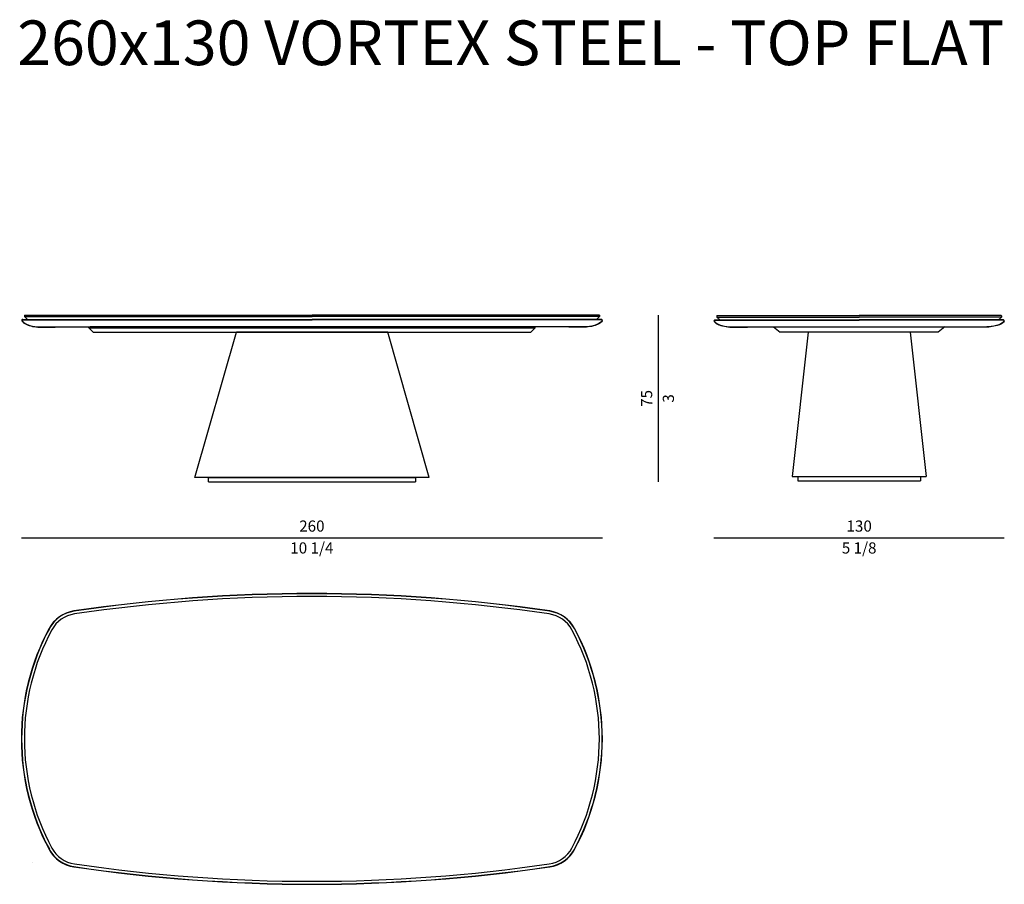
# Model space of a CAD drawing. Units: inches. Extents: x 0 to 48166, y 0 to 42186.
# Drawn here: x 15571 to 19980, y 25612 to 29484 of the extents above; entities that cross this region are included whole.
import ezdxf

# ---------------------------------------------------------------- set-up
doc = ezdxf.new("R2010")
doc.units = ezdxf.units.IN
doc.header["$MEASUREMENT"] = 0
doc.styles.get("Standard").update_dxf_attribs({"font": 'arial.ttf'})
doc.styles.add('StyleArial', font='arial.ttf')

msp = doc.modelspace()

# ---------------------------------------------------------------- linework, layer by layer
for p, q in [((15584.2, 28141.4), (16880.2, 28141.4)), ((15584.2, 28140.4), (16880.2, 28140.4)), ((15592.7, 28160.4), (15593.7, 28161.4)), ((15592.7, 28160.4), (15592.7, 28154.4)), ((15592.7, 28154.4), (16880.2, 28154.4)), ((15592.7, 28154.4), (15605.7, 28141.4)), ((15593.7, 28161.4), (16880.2, 28161.4)), ((18166.7, 28161.4), (16880.2, 28161.4)), ((18167.7, 28154.4), (16880.2, 28154.4)), ((18176.2, 28141.4), (16880.2, 28141.4)), ((18176.2, 28140.4), (16880.2, 28140.4)), ((18167.7, 28154.4), (18154.7, 28141.4)), ((18167.7, 28160.4), (18166.7, 28161.4)), ((18167.7, 28160.4), (18167.7, 28154.4)), ((18430.2, 28161.4), (18430.2, 27414.4)), ((18684.2, 28139.4), (19330.2, 28139.4)), ((18684.2, 28138.4), (19330.2, 28138.4)), ((18692.7, 28158.4), (18693.7, 28159.4)), ((18692.7, 28158.4), (18692.7, 28152.4)), ((18692.7, 28152.4), (19330.2, 28152.4)), ((18692.7, 28152.4), (18705.7, 28139.4)), ((18693.7, 28159.4), (19330.2, 28159.4)), ((19966.7, 28159.4), (19330.2, 28159.4)), ((19967.7, 28152.4), (19330.2, 28152.4)), ((19976.2, 28139.4), (19330.2, 28139.4)), ((19976.2, 28138.4), (19330.2, 28138.4)), ((19967.7, 28152.4), (19954.7, 28139.4)), ((19967.7, 28158.4), (19966.7, 28159.4)), ((19967.7, 28158.4), (19967.7, 28152.4)), ((15658.7, 28108.4), (16880.2, 28108.4)), ((15658.7, 28107.4), (15729.7, 28107.4)), ((15729.7, 28107.4), (15729.7, 28108.4)), ((15880.5, 28108.4), (15885.7, 28108.4)), ((15880.5, 28104.4), (15880.5, 28108.4)), ((15880.5, 28104.4), (15885.7, 28104.4)), ((15881.1, 28104.1), (15880.5, 28104.4)), ((15880.8, 28104.1), (15880.8, 28104.2)), ((15881.4, 28103.8), (15880.8, 28104.1)), ((15900.2, 28085), (15881.1, 28104.1)), ((15881.1, 28104.1), (17879.4, 28104.1)), ((15980, 28108.4), (15885.7, 28108.4)), ((15885.7, 28104.4), (15885.7, 28108.4)), ((15980, 28104.4), (15885.7, 28104.4)), ((17780, 28108.4), (15980, 28108.4)), ((15980, 28104.4), (15980, 28108.4)), ((17780, 28104.4), (15980, 28104.4)), ((18101.7, 28108.4), (16880.2, 28108.4)), ((17874.8, 28108.4), (17780, 28108.4)), ((17780, 28104.4), (17780, 28108.4)), ((17874.8, 28104.4), (17780, 28104.4)), ((17879.4, 28104.1), (17860.2, 28085)), ((17874.8, 28108.4), (17880, 28108.4)), ((17874.8, 28104.4), (17874.8, 28108.4)), ((17874.8, 28104.4), (17880, 28104.4)), ((17879.7, 28104.1), (17879.1, 28103.8)), ((17880, 28104.4), (17879.4, 28104.1)), ((17879.7, 28104.2), (17879.7, 28104.1)), ((17880, 28104.4), (17880, 28108.4)), ((18030.7, 28107.4), (18030.7, 28108.4)), ((18101.7, 28107.4), (18030.7, 28107.4)), ((18758.7, 28108.4), (19901.7, 28108.4)), ((18758.7, 28107.4), (18829.7, 28107.4)), ((18829.7, 28107.4), (18829.7, 28108.4)), ((18946.5, 28108.4), (18976.5, 28084.4)), ((19714, 28108.4), (19684, 28084.4)), ((19830.7, 28107.4), (19830.7, 28108.4)), ((19901.7, 28107.4), (19830.7, 28107.4)), ((15900.2, 28085), (15900.5, 28084.4)), ((15900.2, 28085), (17860.2, 28085)), ((15900.5, 28084.4), (17860, 28084.4)), ((17219, 28084.4), (16541.4, 28084.4)), ((17860, 28084.4), (17860.2, 28085)), ((19684, 28084.4), (18976.5, 28084.4)), ((15578.2, 27164.4), (18180.2, 27164.4)), ((18680.2, 27164.4), (19980.3, 27164.4))]:
    msp.add_line(p, q)
at = {"ltscale": 20}
for p, q in [((16355.2, 27434.4), (16541.4, 28084.4)), ((17405.2, 27434.4), (17219, 28084.4)), ((19101.6, 28084.4), (19030.2, 27438.4)), ((19558.8, 28084.4), (19630.2, 27438.4)), ((17405.2, 27434.4), (16355.2, 27434.4)), ((16416.8, 27414.4), (16416.8, 27434.4)), ((16416.9, 27434.4), (17343.6, 27434.4)), ((19030.2, 27438.4), (19630.2, 27438.4)), ((16416.8, 27414.4), (17343.6, 27414.4)), ((19056.2, 27418.4), (19604.3, 27418.4))]:
    msp.add_line(p, q, dxfattribs=at)
for centre, radius, start, end in [((15584.2, 28137.4), 4, 90, 212.979), ((15584.2, 28137.4), 3, 90, 212.979), ((18176.2, 28137.4), 4, 327.021, 90), ((18176.2, 28137.4), 3, 327.021, 90), ((18684.2, 28135.4), 4, 90, 212.979), ((18684.2, 28135.4), 3, 90, 212.979), ((19976.2, 28135.4), 4, 327.021, 90), ((19976.2, 28135.4), 3, 327.021, 90)]:
    msp.add_arc(centre, radius, start, end)
at = {"linetype": 'Continuous'}
for centre, radius, start, end in [((16879.2, 19613.4), 7301, 81.60812, 98.39188), ((16879.2, 19613.4), 7300, 81.60812, 98.39188), ((16879.2, 19613.4), 7287.5, 81.60812, 98.39188), ((15835.7, 26686.8), 151, 98.3919, 151.7628), ((15835.7, 26686.8), 150, 98.3919, 151.7628), ((15835.7, 26686.8), 137.5, 98.3919, 151.7628), ((17922.7, 26686.8), 137.5, 28.2372, 81.6081), ((17922.7, 26686.8), 150, 28.2372, 81.6081), ((17922.7, 26686.8), 151, 28.2372, 81.6081), ((16624.2, 26263.4), 1046, 151.7628, 208.2372), ((16624.2, 26263.4), 1045, 151.7628, 208.2372), ((16624.2, 26263.4), 1032.5, 151.7628, 208.2372), ((17134.2, 26263.4), 1032.5, 331.7628, 28.2372), ((17134.2, 26263.4), 1045, 331.7628, 28.2372), ((17134.2, 26263.4), 1046, 331.7628, 28.2372), ((15835.7, 25839.9), 151, 208.2372, 261.6081), ((15835.7, 25839.9), 150, 208.2372, 261.6081), ((15835.7, 25839.9), 137.5, 208.2372, 261.6081), ((17922.7, 25839.9), 137.5, 278.3919, 331.7628), ((17922.7, 25839.9), 150, 278.3919, 331.7628), ((17922.7, 25839.9), 151, 278.3919, 331.7628), ((15629.4, 25709), 0.1, 215.0491, 261.2618), ((16879.2, 32913.4), 7301, 261.60812, 278.39188), ((16879.2, 32913.4), 7300, 261.60812, 278.39188), ((16879.2, 32913.4), 7287.5, 261.60812, 278.39188)]:
    msp.add_arc(centre, radius, start, end, dxfattribs=at)
for points, knots in [([(15580.8, 28135.3), (15582.7, 28132), (15585.3, 28129.2), (15591.7, 28124), (15595.4, 28121.8), (15603.6, 28117.8), (15608.1, 28116), (15622.8, 28111.4), (15633.7, 28109.3), (15649, 28107.7), (15654.2, 28107.4), (15658.7, 28107.4)], [13.304959, 13.304959, 13.304959, 13.304959, 25.880854, 25.880854, 38.456748, 38.456748, 51.032642, 51.032642, 78.30884, 78.30884, 93.66498, 93.66498, 93.66498, 93.66498]), ([(18179.6, 28135.3), (18177.7, 28132), (18175.1, 28129.2), (18168.7, 28124), (18165, 28121.8), (18156.8, 28117.8), (18152.3, 28116), (18137.7, 28111.4), (18126.8, 28109.3), (18111.4, 28107.7), (18106.2, 28107.4), (18101.7, 28107.4)], [13.304959, 13.304959, 13.304959, 13.304959, 25.880854, 25.880854, 38.456748, 38.456748, 51.032642, 51.032642, 78.30884, 78.30884, 93.66498, 93.66498, 93.66498, 93.66498]), ([(18680.9, 28133.2), (18682.7, 28130.4), (18685.2, 28127.9), (18691.3, 28123.3), (18694.9, 28121.2), (18702.8, 28117.6), (18707.1, 28116), (18721.3, 28111.6), (18732, 28109.6), (18747.9, 28107.7), (18753.7, 28107.4), (18758.7, 28107.4)], [13.304959, 13.304959, 13.304959, 13.304959, 25.518045, 25.518045, 37.731131, 37.731131, 49.944217, 49.944217, 76.697971, 76.697971, 93.66498, 93.66498, 93.66498, 93.66498]), ([(19979.6, 28133.2), (19977.7, 28130.4), (19975.2, 28127.9), (19969.1, 28123.3), (19965.5, 28121.2), (19957.6, 28117.6), (19953.4, 28116), (19939.1, 28111.6), (19928.4, 28109.6), (19912.5, 28107.7), (19906.7, 28107.4), (19901.7, 28107.4)], [13.304959, 13.304959, 13.304959, 13.304959, 25.518045, 25.518045, 37.731131, 37.731131, 49.944217, 49.944217, 76.697971, 76.697971, 93.66498, 93.66498, 93.66498, 93.66498])]:
    msp.add_open_spline(points, degree=3, knots=knots)
for points in [[(15581.7, 28135.8), (15593.2, 28116), (15635.3, 28108.4), (15658.7, 28108.4)], [(18178.7, 28135.8), (18167.2, 28116), (18125.1, 28108.4), (18101.7, 28108.4)], [(18681.7, 28133.8), (18693.2, 28116), (18735.3, 28108.4), (18758.7, 28108.4)], [(19978.7, 28133.8), (19967.2, 28116), (19925.1, 28108.4), (19901.7, 28108.4)]]:
    msp.add_open_spline(points, degree=3)
at = {"ltscale": 20}
for points in [[(17343.6, 27434.4), (17343.6, 27424.4), (17343.6, 27414.4)], [(19056.2, 27437.9), (19056.2, 27427.9), (19056.2, 27418.4)], [(19604.3, 27437.9), (19604.3, 27427.9), (19604.3, 27418.4)]]:
    msp.add_open_spline(points, degree=2, dxfattribs=at)

# ---------------------------------------------------------------- texts
at = {"ltscale": 100, "transparency": 16777216, "style": 'StyleArial'}
msp.add_text('260x130 VORTEX STEEL - TOP FLAT', height=200, dxfattribs=at).set_placement((15559.9, 29280.2))
at = {"char_height": 50, "attachment_point": 5, "rotation": 90}
for s, insert in [('75', (18384.8, 27787.9)), ('\\f\\X [;\\fArial;3\\f]', (18475.8, 27787.9))]:
    msp.add_mtext(s, dxfattribs=dict(at, insert=insert))
at = {"char_height": 50, "attachment_point": 5}
for s, insert in [('260', (16879.2, 27209.9)), ('130', (19330.3, 27209.9)), ('\\f\\X [;\\fArial;10 1/4\\f]', (16879.2, 27118.5)), ('\\f\\X [;\\fArial;5 1/8\\f]', (19330.3, 27118.5))]:
    msp.add_mtext(s, dxfattribs=dict(at, insert=insert))

doc.saveas('drawing.dxf')
